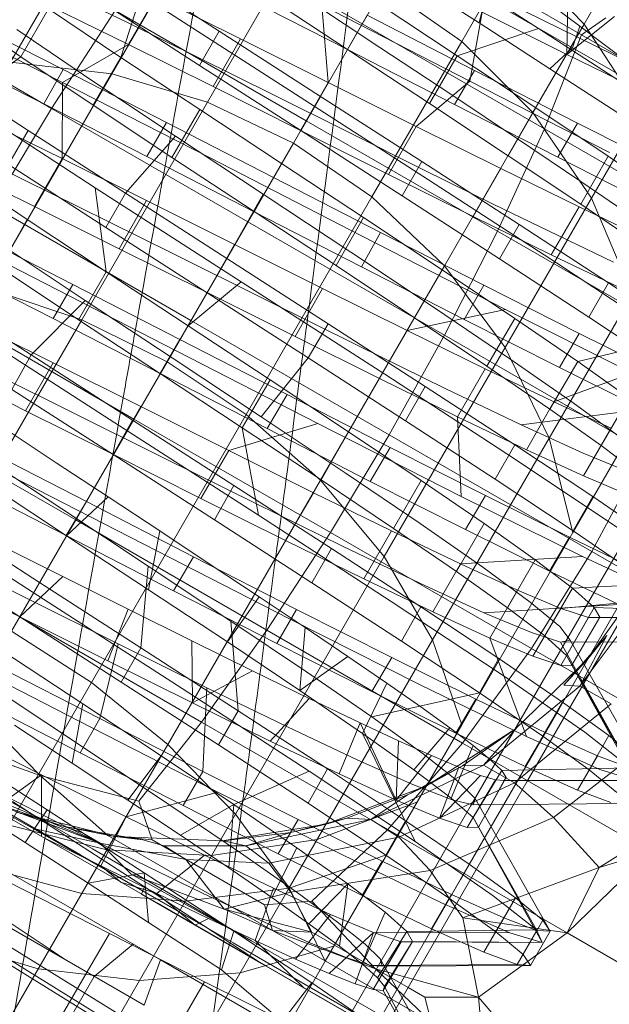
# Model space of a CAD drawing. Units: millimetres. Extents: x 420 to 578302, y -2250 to 596964.
# Drawn here: x 4137 to 4144, y -20 to -9 of the extents above; entities that cross this region are included whole.
import ezdxf

# ---------------------------------------------------------------- set-up
doc = ezdxf.new("R2010")
doc.units = ezdxf.units.MM
doc.layers.get('0').update_dxf_attribs({"color": 1, "lineweight": 0})
doc.layers.get('Defpoints').update_dxf_attribs({"lineweight": 0})
doc.layers.add('Контур', color=7, linetype='Continuous', lineweight=15)
doc.layers.add('Подписи', color=7, linetype='Continuous', lineweight=15)
doc.styles.add('GOST-2.304_Type-B_italic', font='GOST Common Italic.ttf')
doc.dimstyles.new('Мой размер', dxfattribs={"dimtxt": 150, "dimasz": 150, "dimexe": 0, "dimexo": 0.625, "dimgap": 50, "dimtad": 1, "dimtxsty": 'GOST-2.304_Type-B_italic', "dimblk": 'OBLIQUE', "dimcen": 2.5, "dimclrt": 256, "dimadec": 0, "dimazin": 0, "dimtfac": 1, "dimtmove": 0, "dimatfit": 3, "dimfxl": 1, "dimlwd": -1, "dimlwe": -1, "dimarcsym": 0})

# ---------------------------------------------------------------- blocks, each defined once
blk = doc.blocks.new('_Oblique')
at = {"color": 0, "linetype": 'ByBlock', "lineweight": -2}
blk.add_line((-0.5, -0.5), (0.5, 0.5), dxfattribs=at)
blk = doc.blocks.new('*D30')
at = {"layer": 'Defpoints', "color": 0, "ltscale": 600, "transparency": 16777216}
for p in [(4012.496, 432.589), (7128.312, -1370.66), (7128.312, -1370.66)]:
    blk.add_point(p, dxfattribs=at)
at = {"layer": 'Подписи', "color": 0, "ltscale": 600, "transparency": 16777216}
for p, q in [((4012.183, 432.048), (4012.496, 432.589)), ((4012.496, 432.589), (7128.312, -1370.66)), ((7127.999, -1371.201), (7128.312, -1370.66))]:
    blk.add_line(p, q, dxfattribs=at)
at = {"layer": 'Подписи', "color": 0, "ltscale": 600, "transparency": 16777216, "xscale": 150, "yscale": 150, "zscale": 150}
for p, rotation in [((4012.496, 432.589), 149.9402873437905), ((7128.312, -1370.66), 329.9402873437905)]:
    blk.add_blockref('_Oblique', p, dxfattribs=dict(at, rotation=rotation))
at = {"layer": 'Подписи', "ltscale": 600, "transparency": 16777216, "insert": (5633.017, -360.847), "char_height": 150, "attachment_point": 5, "rotation": 329.9403, "style": 'GOST-2.304_Type-B_italic'}
blk.add_mtext('3600', dxfattribs=at)

msp = doc.modelspace()

# ---------------------------------------------------------------- linework, layer by layer
at = {"layer": 'Контур'}
for p, q in [((4138.246, -8.266), (4137.336, -9.841)), ((4139.336, -8.348), (4138.403, -9.964)), ((4139.126, -8.33), (4141.044, -9.438)), ((4141.455, -8.554), (4142.901, -9.486)), ((4143.355, -9.554), (4141.572, -8.524)), ((4139.412, -10.263), (4140.359, -8.622)), ((4142.093, -9.623), (4142.639, -8.677)), ((4142.639, -8.677), (4143.381, -9.44)), ((4138.51, -8.852), (4139.535, -9.516)), ((4142.524, -8.854), (4143.338, -9.464)), ((4141.507, -8.935), (4142.274, -9.429)), ((4135.65, -9.107), (4137.768, -10.33)), ((4138.568, -9.424), (4137.868, -9.084)), ((4138.501, -9.792), (4138.71, -9.129)), ((4138.71, -9.129), (4140.182, -10.079)), ((4139.759, -9.128), (4140.887, -9.708)), ((4140.318, -10.696), (4141.269, -9.049)), ((4141.269, -9.049), (4142.093, -9.623)), ((4143.212, -9.117), (4143.198, -9.76)), ((4138.302, -9.213), (4139.328, -9.876)), ((4138.871, -9.152), (4138.579, -9.656)), ((4138.871, -9.152), (4139.761, -9.595)), ((4140.888, -9.708), (4140.025, -9.138)), ((4140.478, -9.188), (4141.23, -9.686)), ((4142.178, -10.043), (4140.617, -9.241)), ((4140.685, -10.057), (4140.617, -9.241)), ((4141.181, -9.203), (4140.888, -9.708)), ((4142.045, -9.774), (4141.181, -9.203)), ((4142.339, -9.159), (4142.274, -9.429)), ((4143.261, -9.692), (4142.339, -9.159)), ((4143.549, -9.149), (4143.381, -9.44)), ((4137.446, -9.786), (4136.781, -9.331)), ((4137.737, -9.281), (4137.446, -9.786)), ((4138.501, -9.792), (4137.737, -9.281)), ((4137.754, -9.252), (4138.579, -9.656)), ((4137.768, -10.33), (4138.438, -9.298)), ((4138.438, -9.298), (4140.453, -10.462)), ((4142.178, -10.043), (4142.306, -9.316)), ((4142.306, -9.316), (4143.198, -9.76)), ((4143.987, -9.911), (4142.752, -9.305)), ((4137.885, -10.055), (4136.489, -9.35)), ((4136.889, -9.412), (4137.893, -9.92)), ((4139.321, -9.797), (4138.568, -9.424)), ((4140.887, -9.708), (4141.096, -9.348)), ((4141.044, -9.438), (4142.963, -10.545)), ((4141.096, -9.348), (4142.226, -9.93)), ((4142.274, -9.429), (4143.022, -9.912)), ((4143.381, -9.44), (4142.843, -10.372)), ((4143.703, -9.36), (4143.198, -9.76)), ((4143.611, -9.375), (4143.355, -9.554)), ((4143.381, -9.44), (4143.983, -10.367)), ((4137.402, -9.498), (4138.195, -10.035)), ((4139.535, -9.516), (4139.328, -9.876)), ((4139.535, -9.516), (4140.603, -10.203)), ((4142.045, -9.774), (4142.901, -9.486)), ((4142.901, -9.486), (4144.252, -10.363)), ((4143.261, -9.692), (4143.338, -9.464)), ((4143.338, -9.464), (4144.12, -10.053)), ((4137.885, -10.055), (4138.579, -9.656)), ((4138.579, -9.656), (4139.471, -10.1)), ((4139.761, -9.595), (4139.471, -10.1)), ((4139.761, -9.595), (4140.685, -10.057)), ((4141.146, -11.263), (4142.093, -9.623)), ((4142.093, -9.623), (4142.843, -10.372)), ((4143.355, -9.554), (4142.963, -10.545)), ((4145.179, -10.607), (4143.355, -9.554)), ((4140.887, -9.708), (4142.015, -10.288)), ((4141.753, -10.279), (4140.888, -9.708)), ((4141.23, -9.686), (4141.976, -10.18)), ((4143.261, -9.692), (4143.022, -9.912)), ((4143.198, -9.76), (4144.02, -10.163)), ((4144.11, -10.182), (4143.261, -9.692)), ((4136.683, -9.773), (4137.688, -10.282)), ((4136.805, -10.241), (4137.446, -9.786)), ((4138.403, -9.964), (4137.336, -9.841)), ((4138.209, -10.297), (4137.446, -9.786)), ((4138.501, -9.792), (4138.209, -10.297)), ((4139.331, -10.343), (4138.501, -9.792)), ((4140.107, -10.188), (4139.321, -9.797)), ((4142.045, -9.774), (4141.753, -10.279)), ((4142.873, -10.323), (4142.045, -9.774)), ((4136.581, -9.947), (4137.524, -10.562)), ((4138.403, -9.964), (4137.096, -12.227)), ((4137.688, -10.282), (4137.893, -9.92)), ((4137.893, -9.92), (4138.979, -10.477)), ((4139.412, -10.263), (4138.403, -9.964)), ((4139.328, -9.876), (4140.396, -10.564)), ((4142.015, -10.288), (4142.226, -9.93)), ((4142.226, -9.93), (4143.311, -10.485)), ((4143.022, -9.912), (4143.736, -10.375)), ((4137.88, -10.859), (4137.885, -10.055)), ((4139.434, -10.849), (4137.885, -10.055)), ((4138.195, -10.035), (4139.075, -10.622)), ((4140.685, -10.057), (4140.394, -10.562)), ((4140.685, -10.057), (4141.612, -10.52)), ((4141.612, -10.52), (4142.178, -10.043)), ((4143.65, -10.796), (4142.178, -10.043)), ((4139.471, -10.1), (4140.394, -10.562)), ((4140.182, -10.079), (4141.681, -11.044)), ((4136.805, -10.241), (4138.23, -11.166)), ((4138.087, -12.558), (4139.412, -10.263)), ((4140.318, -10.696), (4139.412, -10.263)), ((4140.904, -10.585), (4140.107, -10.188)), ((4140.603, -10.203), (4140.396, -10.564)), ((4140.603, -10.203), (4141.67, -10.891)), ((4142.583, -10.829), (4141.753, -10.279)), ((4141.976, -10.18), (4142.69, -10.656)), ((4137.15, -11.36), (4137.768, -10.33)), ((4137.688, -10.282), (4138.774, -10.838)), ((4137.768, -10.33), (4139.839, -11.526)), ((4139.038, -10.848), (4138.209, -10.297)), ((4139.331, -10.343), (4139.038, -10.848)), ((4140.193, -10.912), (4139.331, -10.343)), ((4142.843, -10.372), (4141.909, -11.989)), ((4142.015, -10.288), (4143.104, -10.845)), ((4142.873, -10.323), (4142.583, -10.829)), ((4143.458, -11.276), (4142.843, -10.372)), ((4143.634, -10.833), (4142.873, -10.323)), ((4143.983, -10.367), (4143.458, -11.276)), ((4137.059, -10.456), (4137.88, -10.859)), ((4138.774, -10.838), (4138.979, -10.477)), ((4138.979, -10.477), (4140.109, -11.058)), ((4140.453, -10.462), (4142.468, -11.625)), ((4143.104, -10.845), (4143.311, -10.485)), ((4143.311, -10.485), (4144.316, -10.994)), ((4137.524, -10.562), (4137.315, -10.921)), ((4137.524, -10.562), (4138.548, -11.225)), ((4140.394, -10.562), (4141.319, -11.025)), ((4140.396, -10.564), (4141.464, -11.252)), ((4141.683, -10.973), (4140.904, -10.585)), ((4141.612, -10.52), (4141.319, -11.025)), ((4141.612, -10.52), (4142.504, -10.965)), ((4142.468, -11.625), (4142.963, -10.545)), ((4142.963, -10.545), (4144.925, -11.678)), ((4139.075, -10.622), (4138.548, -11.225)), ((4139.075, -10.622), (4140.001, -11.235)), ((4142.69, -10.656), (4143.348, -11.1)), ((4138.986, -13.002), (4140.318, -10.696)), ((4140.318, -10.696), (4141.146, -11.263)), ((4137.88, -10.859), (4137.59, -11.365)), ((4137.88, -10.859), (4138.771, -11.302)), ((4138.774, -10.838), (4139.903, -11.419)), ((4139.903, -11.418), (4139.038, -10.848)), ((4141.035, -11.672), (4139.434, -10.849)), ((4141.67, -10.891), (4141.464, -11.252)), ((4141.67, -10.891), (4142.696, -11.554)), ((4143.346, -11.34), (4142.583, -10.829)), ((4143.104, -10.845), (4144.108, -11.354)), ((4143.634, -10.833), (4143.346, -11.34)), ((4144.299, -11.289), (4143.634, -10.833)), ((4137.514, -11.501), (4136.751, -10.99)), ((4136.767, -10.961), (4137.59, -11.365)), ((4138.053, -11.367), (4137.145, -10.92)), ((4137.315, -10.921), (4138.341, -11.585)), ((4140.193, -10.912), (4139.903, -11.418)), ((4141.056, -11.481), (4140.193, -10.912)), ((4142.431, -11.343), (4141.683, -10.973)), ((4142.504, -10.965), (4142.211, -11.469)), ((4142.504, -10.965), (4143.329, -11.369)), ((4139.903, -11.419), (4140.109, -11.058)), ((4140.109, -11.058), (4141.237, -11.637)), ((4141.319, -11.025), (4142.211, -11.469)), ((4141.681, -11.044), (4143.09, -11.958)), ((4143.348, -11.1), (4143.932, -11.5)), ((4138.23, -11.166), (4139.769, -12.158)), ((4138.344, -12.052), (4138.23, -11.166)), ((4138.548, -11.225), (4138.341, -11.585)), ((4138.771, -11.302), (4138.482, -11.809)), ((4138.548, -11.225), (4139.616, -11.912)), ((4138.771, -11.302), (4139.698, -11.766)), ((4140.001, -11.235), (4139.616, -11.912)), ((4139.821, -13.559), (4141.146, -11.263)), ((4140.001, -11.235), (4140.925, -11.847)), ((4141.146, -11.263), (4141.909, -11.989)), ((4141.464, -11.252), (4142.49, -11.915)), ((4143.458, -11.276), (4142.549, -12.851)), ((4143.888, -12.291), (4143.458, -11.276)), ((4139.238, -12.566), (4137.15, -11.36)), ((4137.59, -11.365), (4138.482, -11.809)), ((4139.035, -11.854), (4138.053, -11.367)), ((4140.767, -11.988), (4139.903, -11.418)), ((4139.903, -11.419), (4141.034, -12)), ((4143.691, -11.95), (4142.431, -11.343)), ((4143.329, -11.369), (4143.036, -11.873)), ((4143.329, -11.369), (4144.053, -11.717)), ((4144.008, -11.794), (4143.346, -11.34)), ((4137.514, -11.501), (4137.223, -12.007)), ((4138.344, -12.052), (4137.514, -11.501)), ((4139.839, -11.526), (4141.91, -12.721)), ((4141.056, -11.481), (4140.767, -11.988)), ((4141.887, -12.033), (4141.056, -11.481)), ((4142.211, -11.469), (4143.036, -11.873)), ((4138.341, -11.585), (4139.409, -12.273)), ((4141.91, -12.721), (4142.468, -11.625)), ((4142.468, -11.625), (4144.529, -12.815)), ((4142.696, -11.554), (4142.49, -11.915)), ((4142.696, -11.554), (4143.637, -12.169)), ((4136.906, -11.63), (4137.994, -12.187)), ((4141.034, -12), (4141.237, -11.637)), ((4142.555, -12.45), (4141.035, -11.672)), ((4141.237, -11.637), (4142.324, -12.195)), ((4137.237, -11.764), (4138.123, -12.354)), ((4138.482, -11.809), (4139.409, -12.272)), ((4139.698, -11.766), (4139.409, -12.272)), ((4139.698, -11.766), (4140.624, -12.229)), ((4140.034, -12.353), (4139.035, -11.854)), ((4139.616, -11.912), (4139.409, -12.273)), ((4139.616, -11.912), (4140.684, -12.6)), ((4140.925, -11.847), (4141.805, -12.433)), ((4143.432, -12.531), (4142.49, -11.915)), ((4143.036, -11.873), (4143.762, -12.222)), ((4136.699, -11.99), (4137.787, -12.547)), ((4138.053, -12.558), (4137.223, -12.007)), ((4138.953, -12.818), (4137.333, -11.986)), ((4141.909, -11.989), (4140.603, -14.251)), ((4141.594, -12.537), (4140.767, -11.988)), ((4141.034, -12), (4142.119, -12.556)), ((4141.887, -12.033), (4141.594, -12.537)), ((4142.65, -12.544), (4141.887, -12.033)), ((4142.549, -12.851), (4141.909, -11.989)), ((4143.09, -11.958), (4144.308, -12.762)), ((4138.344, -12.052), (4138.053, -12.558)), ((4139.209, -12.623), (4138.344, -12.052)), ((4138.087, -12.558), (4137.096, -12.227)), ((4137.787, -12.547), (4137.994, -12.187)), ((4137.994, -12.187), (4139.122, -12.766)), ((4139.209, -12.623), (4139.769, -12.158)), ((4139.769, -12.158), (4141.281, -13.133)), ((4140.624, -12.229), (4140.335, -12.736)), ((4140.624, -12.229), (4141.516, -12.673)), ((4142.119, -12.556), (4142.324, -12.195)), ((4143.329, -12.703), (4142.324, -12.195)), ((4143.432, -12.531), (4143.637, -12.169)), ((4144.46, -12.715), (4143.637, -12.169)), ((4136.531, -12.268), (4137.556, -12.93)), ((4138.123, -12.354), (4137.556, -12.93)), ((4138.123, -12.354), (4139.05, -12.968)), ((4139.409, -12.272), (4140.335, -12.736)), ((4139.409, -12.273), (4140.475, -12.96)), ((4141.011, -12.838), (4140.034, -12.353)), ((4143.888, -12.291), (4143.012, -13.809)), ((4138.638, -13.606), (4136.567, -12.41)), ((4141.516, -12.673), (4142.555, -12.45)), ((4141.805, -12.433), (4142.598, -12.97)), ((4143.889, -13.12), (4142.555, -12.45)), ((4136.455, -15.384), (4138.087, -12.558)), ((4137.787, -12.547), (4138.914, -13.127)), ((4138.918, -13.128), (4138.053, -12.558)), ((4138.986, -13.002), (4138.087, -12.558)), ((4142.357, -13.048), (4141.594, -12.537)), ((4142.119, -12.556), (4143.121, -13.063)), ((4142.65, -12.544), (4142.357, -13.048)), ((4143.314, -12.999), (4142.65, -12.544)), ((4144.252, -13.075), (4143.432, -12.531)), ((4136.894, -12.568), (4137.785, -13.012)), ((4139.209, -12.623), (4138.918, -13.128)), ((4140.072, -13.192), (4139.209, -12.623)), ((4141.326, -13.771), (4139.238, -12.566)), ((4140.684, -12.6), (4140.475, -12.96)), ((4140.684, -12.6), (4141.708, -13.263)), ((4136.93, -12.673), (4138.436, -13.645)), ((4138.914, -13.127), (4139.122, -12.766)), ((4139.122, -12.766), (4140.251, -13.348)), ((4140.335, -12.736), (4141.224, -13.178)), ((4141.516, -12.673), (4141.224, -13.178)), ((4141.326, -13.771), (4141.91, -12.721)), ((4141.516, -12.673), (4142.338, -13.076)), ((4141.91, -12.721), (4144.028, -13.944)), ((4143.329, -12.703), (4143.121, -13.063)), ((4143.314, -12.999), (4144.308, -12.762)), ((4144.212, -13.142), (4143.329, -12.703)), ((4140.575, -13.652), (4138.953, -12.818)), ((4141.919, -13.284), (4141.011, -12.838)), ((4142.549, -12.851), (4141.276, -15.056)), ((4143.012, -13.809), (4142.549, -12.851)), ((4137.556, -12.93), (4137.351, -13.293)), ((4137.556, -12.93), (4138.624, -13.618)), ((4139.05, -12.968), (4139.98, -13.584)), ((4140.475, -12.96), (4139.98, -13.584)), ((4140.475, -12.96), (4141.501, -13.623)), ((4142.598, -12.97), (4143.266, -13.434)), ((4136.604, -13.074), (4137.496, -13.518)), ((4137.962, -13.521), (4136.998, -13.042)), ((4137.347, -15.841), (4138.986, -13.002)), ((4137.785, -13.012), (4137.496, -13.518)), ((4137.785, -13.012), (4138.711, -13.475)), ((4138.986, -13.002), (4139.821, -13.559)), ((4142.338, -13.076), (4142.047, -13.582)), ((4142.338, -13.076), (4143.064, -13.425)), ((4143.021, -13.503), (4142.357, -13.048)), ((4143.314, -12.999), (4143.021, -13.503)), ((4144.006, -13.502), (4143.121, -13.063)), ((4143.852, -13.381), (4143.314, -12.999)), ((4138.914, -13.127), (4140.043, -13.707)), ((4139.779, -13.697), (4138.918, -13.128)), ((4141.224, -13.178), (4142.047, -13.582)), ((4141.281, -13.133), (4142.649, -14.024)), ((4143.064, -13.425), (4143.889, -13.12)), ((4140.072, -13.192), (4139.779, -13.697)), ((4140.9, -13.742), (4140.072, -13.192)), ((4141.708, -13.263), (4141.501, -13.623)), ((4141.708, -13.263), (4142.651, -13.878)), ((4142.719, -13.667), (4141.919, -13.284)), ((4137.351, -13.293), (4138.42, -13.981)), ((4140.043, -13.707), (4140.251, -13.348)), ((4140.251, -13.348), (4141.339, -13.904)), ((4144.098, -13.356), (4143.262, -14.803)), ((4143.852, -13.381), (4143.561, -13.886)), ((4138.711, -13.475), (4138.422, -13.981)), ((4138.711, -13.475), (4139.638, -13.939)), ((4143.064, -13.425), (4142.773, -13.93)), ((4143.064, -13.425), (4143.666, -13.701)), ((4143.266, -13.434), (4143.774, -13.806)), ((4136.009, -13.506), (4138.024, -14.67)), ((4137.496, -13.518), (4138.422, -13.981)), ((4138.949, -14.013), (4137.962, -13.521)), ((4138.189, -16.385), (4139.821, -13.559)), ((4139.821, -13.559), (4140.603, -14.251)), ((4139.98, -13.584), (4140.863, -14.172)), ((4142.047, -13.582), (4142.773, -13.93)), ((4142.087, -14.421), (4142.047, -13.582)), ((4144.006, -13.502), (4142.719, -13.667)), ((4143.561, -13.886), (4143.021, -13.503)), ((4138.624, -13.618), (4138.42, -13.981)), ((4138.436, -13.645), (4139.951, -14.62)), ((4138.624, -13.618), (4139.692, -14.306)), ((4140.709, -14.801), (4138.638, -13.606)), ((4139.638, -13.939), (4140.575, -13.652)), ((4140.609, -14.247), (4139.779, -13.697)), ((4139.951, -14.62), (4139.779, -13.697)), ((4142.087, -14.421), (4140.575, -13.652)), ((4141.501, -13.623), (4142.444, -14.239)), ((4143.373, -13.966), (4142.719, -13.667)), ((4143.666, -13.701), (4143.375, -14.206)), ((4137.279, -13.709), (4137.819, -14.066)), ((4140.043, -13.707), (4141.128, -14.263)), ((4140.9, -13.742), (4140.609, -14.247)), ((4141.326, -13.771), (4140.709, -14.801)), ((4141.663, -14.253), (4140.9, -13.742)), ((4143.462, -15.004), (4141.326, -13.771)), ((4143.012, -13.809), (4141.785, -15.933)), ((4143.262, -14.803), (4143.012, -13.809)), ((4137.007, -13.895), (4138.136, -14.476)), ((4141.128, -14.263), (4141.339, -13.904)), ((4142.342, -14.412), (4141.339, -13.904)), ((4142.651, -13.878), (4142.444, -14.239)), ((4142.651, -13.878), (4143.472, -14.424)), ((4143.954, -14.184), (4143.561, -13.886)), ((4136.974, -13.956), (4137.877, -14.553)), ((4138.42, -13.981), (4139.488, -14.669)), ((4138.422, -13.981), (4139.344, -14.443)), ((4139.923, -14.497), (4138.949, -14.013)), ((4139.638, -13.939), (4139.344, -14.443)), ((4139.638, -13.939), (4140.529, -14.382)), ((4142.773, -13.93), (4143.375, -14.206)), ((4143.851, -14.164), (4143.373, -13.966)), ((4143.462, -15.004), (4144.028, -13.944)), ((4138.734, -14.923), (4137.15, -14.108)), ((4137.819, -14.066), (4138.365, -14.426)), ((4142.649, -14.024), (4143.768, -14.773)), ((4140.863, -14.172), (4141.654, -14.708)), ((4143.375, -14.206), (4143.83, -14.398)), ((4136.798, -14.255), (4137.925, -14.835)), ((4137.064, -14.265), (4137.928, -14.836)), ((4140.603, -14.251), (4138.995, -17.036)), ((4139.692, -14.306), (4139.488, -14.669)), ((4139.692, -14.306), (4140.719, -14.97)), ((4141.276, -15.056), (4140.603, -14.251)), ((4141.372, -14.759), (4140.609, -14.247)), ((4141.128, -14.263), (4142.133, -14.772)), ((4141.663, -14.253), (4141.372, -14.759)), ((4142.327, -14.708), (4141.663, -14.253)), ((4142.444, -14.239), (4143.266, -14.785)), ((4137.928, -14.836), (4138.365, -14.426)), ((4138.365, -14.426), (4138.909, -14.785)), ((4140.529, -14.382), (4140.236, -14.886)), ((4140.529, -14.382), (4141.351, -14.785)), ((4143.364, -15.056), (4142.087, -14.421)), ((4142.342, -14.412), (4142.133, -14.772)), ((4143.226, -14.852), (4142.342, -14.412)), ((4143.266, -14.785), (4143.472, -14.424)), ((4144.082, -14.404), (4143.292, -15.773)), ((4143.472, -14.424), (4144.142, -14.882)), ((4137.925, -14.835), (4138.136, -14.476)), ((4138.136, -14.476), (4139.266, -15.057)), ((4139.344, -14.443), (4140.236, -14.886)), ((4140.836, -14.946), (4139.923, -14.497)), ((4136.222, -14.562), (4137.686, -15.506)), ((4137.877, -14.553), (4138.786, -15.156)), ((4139.951, -14.62), (4141.348, -15.528)), ((4136.574, -14.643), (4137.642, -15.33)), ((4138.024, -14.67), (4140.039, -15.833)), ((4139.488, -14.669), (4140.513, -15.332)), ((4141.654, -14.708), (4142.314, -15.168)), ((4142.327, -14.708), (4142.036, -15.213)), ((4142.867, -15.091), (4142.327, -14.708)), ((4137.925, -14.835), (4139.055, -15.416)), ((4137.928, -14.836), (4138.792, -15.406)), ((4138.792, -15.406), (4138.909, -14.785)), ((4138.909, -14.785), (4139.442, -15.138)), ((4140.709, -14.801), (4140.039, -15.833)), ((4142.827, -16.024), (4140.709, -14.801)), ((4141.351, -14.785), (4141.061, -15.291)), ((4141.351, -14.785), (4142.078, -15.134)), ((4142.036, -15.213), (4141.372, -14.759)), ((4143.262, -14.803), (4142.093, -16.829)), ((4143.017, -15.211), (4142.133, -14.772)), ((4143.266, -14.785), (4143.933, -15.241)), ((4137.198, -14.92), (4137.889, -15.267)), ((4140.277, -15.713), (4138.734, -14.923)), ((4140.236, -14.886), (4141.061, -15.291)), ((4141.65, -15.337), (4140.836, -14.946)), ((4143.017, -15.211), (4143.226, -14.852)), ((4143.957, -15.202), (4143.226, -14.852)), ((4136.368, -15.004), (4137.436, -15.692)), ((4137.499, -15.491), (4136.527, -15.007)), ((4140.719, -14.97), (4140.513, -15.332)), ((4140.719, -14.97), (4141.661, -15.586)), ((4143.462, -15.004), (4142.827, -16.024)), ((4145.518, -16.191), (4143.462, -15.004)), ((4138.786, -15.156), (4138.709, -16.018)), ((4138.786, -15.156), (4139.659, -15.737)), ((4139.055, -15.416), (4139.266, -15.057)), ((4139.266, -15.057), (4140.351, -15.613)), ((4139.442, -15.138), (4139.956, -15.479)), ((4141.276, -15.056), (4139.708, -17.771)), ((4141.785, -15.933), (4141.276, -15.056)), ((4142.078, -15.134), (4141.787, -15.64)), ((4142.078, -15.134), (4143.364, -15.056)), ((4142.078, -15.134), (4142.68, -15.41)), ((4142.867, -15.091), (4142.575, -15.596)), ((4143.259, -15.389), (4142.867, -15.091)), ((4144.302, -15.494), (4143.364, -15.056)), ((4136.508, -15.226), (4137.435, -15.69)), ((4142.575, -15.596), (4142.036, -15.213)), ((4142.314, -15.168), (4142.814, -15.536)), ((4143.017, -15.211), (4143.747, -15.561)), ((4137.889, -15.267), (4137.435, -15.69)), ((4137.642, -15.33), (4137.436, -15.692)), ((4137.642, -15.33), (4138.709, -16.018)), ((4137.889, -15.267), (4138.577, -15.611)), ((4140.513, -15.332), (4141.456, -15.947)), ((4141.061, -15.291), (4141.787, -15.64)), ((4142.324, -15.648), (4141.65, -15.337)), ((4143.259, -15.389), (4144.547, -15.325)), ((4144.002, -15.316), (4143.422, -16.136)), ((4138.792, -15.406), (4139.623, -15.956)), ((4139.055, -15.416), (4140.143, -15.973)), ((4142.68, -15.41), (4142.389, -15.915)), ((4142.68, -15.41), (4143.135, -15.602)), ((4143.259, -15.389), (4142.967, -15.893)), ((4143.861, -15.376), (4143.118, -16.662)), ((4143.489, -15.592), (4143.259, -15.389)), ((4144.118, -15.376), (4143.455, -16.261)), ((4138.473, -15.976), (4137.499, -15.491)), ((4137.686, -15.506), (4139.145, -16.446)), ((4139.623, -15.956), (4139.956, -15.479)), ((4139.956, -15.479), (4140.442, -15.805)), ((4141.348, -15.528), (4142.529, -16.311)), ((4143.747, -15.561), (4142.324, -15.648)), ((4142.814, -15.536), (4143.127, -15.795)), ((4143.135, -15.602), (4144.302, -15.494)), ((4143.876, -15.532), (4143.475, -16.228)), ((4138.577, -15.611), (4138.361, -16.154)), ((4138.577, -15.611), (4139.249, -15.945)), ((4140.143, -15.973), (4140.351, -15.613)), ((4141.356, -16.122), (4140.351, -15.613)), ((4141.661, -15.586), (4141.456, -15.947)), ((4141.661, -15.586), (4142.484, -16.132)), ((4141.787, -15.64), (4142.389, -15.915)), ((4142.827, -15.858), (4142.324, -15.648)), ((4142.967, -15.893), (4142.575, -15.596)), ((4143.135, -15.602), (4142.842, -16.107)), ((4143.135, -15.602), (4143.427, -15.699)), ((4143.489, -15.592), (4143.197, -16.098)), ((4143.546, -15.696), (4143.489, -15.592)), ((4143.489, -15.592), (4144.915, -15.641)), ((4137.433, -15.693), (4139.351, -16.801)), ((4137.435, -15.69), (4138.361, -16.154)), ((4137.436, -15.692), (4138.504, -16.379)), ((4139.659, -15.737), (4140.456, -16.273)), ((4139.659, -15.737), (4139.735, -16.681)), ((4141.653, -16.408), (4140.277, -15.713)), ((4143.292, -15.773), (4142.186, -17.688)), ((4143.427, -15.699), (4143.135, -16.204)), ((4143.546, -15.696), (4143.254, -16.202)), ((4143.427, -15.699), (4143.546, -15.696)), ((4143.427, -15.699), (4144.833, -15.697)), ((4137.347, -15.841), (4138.189, -16.385)), ((4139.351, -16.801), (4140.039, -15.833)), ((4140.039, -15.833), (4142.1, -17.023)), ((4140.385, -16.468), (4140.442, -15.805)), ((4140.442, -15.805), (4140.893, -16.11)), ((4143.134, -15.957), (4142.827, -15.858)), ((4143.127, -15.795), (4143.235, -15.937)), ((4138.473, -15.976), (4138.277, -16.765)), ((4139.407, -16.439), (4138.473, -15.976)), ((4139.249, -15.945), (4139.888, -16.262)), ((4139.249, -15.945), (4139.253, -16.597)), ((4139.623, -15.956), (4140.385, -16.468)), ((4140.143, -15.973), (4141.146, -16.48)), ((4141.785, -15.933), (4140.275, -18.549)), ((4141.456, -15.947), (4142.278, -16.494)), ((4142.093, -16.829), (4141.785, -15.933)), ((4142.389, -15.915), (4142.842, -16.107)), ((4142.773, -16.954), (4142.389, -15.915)), ((4143.197, -16.098), (4142.967, -15.893)), ((4143.235, -15.937), (4143.134, -15.957)), ((4144.79, -15.95), (4143.134, -15.957)), ((4143.134, -15.957), (4143.872, -17.289)), ((4143.62, -15.89), (4143.169, -16.413)), ((4143.235, -15.937), (4144.011, -17.299)), ((4143.62, -15.89), (4143.336, -16.422)), ((4143.62, -15.89), (4143.422, -16.136)), ((4138.052, -16.789), (4136.513, -15.997)), ((4137.235, -16.041), (4138.098, -16.61)), ((4138.709, -16.018), (4138.504, -16.379)), ((4138.709, -16.018), (4139.735, -16.681)), ((4142.827, -16.024), (4142.1, -17.023)), ((4144.865, -17.201), (4142.827, -16.024)), ((4137.149, -16.185), (4138.277, -16.765)), ((4138.361, -16.154), (4139.253, -16.597)), ((4140.385, -16.468), (4140.893, -16.11)), ((4140.893, -16.11), (4141.302, -16.39)), ((4141.356, -16.122), (4141.146, -16.48)), ((4142.24, -16.56), (4141.356, -16.122)), ((4142.278, -16.494), (4142.484, -16.132)), ((4142.484, -16.132), (4143.154, -16.59)), ((4143.422, -16.136), (4142.655, -16.876)), ((4142.842, -16.107), (4143.135, -16.204)), ((4143.169, -16.413), (4143.422, -16.136)), ((4143.254, -16.202), (4143.197, -16.098)), ((4143.867, -17.284), (4143.197, -16.098)), ((4139.888, -16.262), (4139.253, -16.597)), ((4139.888, -16.262), (4140.484, -16.553)), ((4140.456, -16.273), (4141.143, -16.747)), ((4143.475, -16.228), (4142.779, -17.433)), ((4143.135, -16.204), (4143.254, -16.202)), ((4143.922, -17.417), (4143.254, -16.202)), ((4143.455, -16.261), (4143.336, -16.422)), ((4136.361, -19.551), (4138.189, -16.385)), ((4138.189, -16.385), (4138.995, -17.036)), ((4138.504, -16.379), (4139.529, -17.043)), ((4141.047, -16.921), (4141.302, -16.39)), ((4141.302, -16.39), (4141.661, -16.642)), ((4142.529, -16.311), (4143.39, -16.908)), ((4137.259, -16.507), (4138.158, -17.103)), ((4139.145, -16.446), (4140.485, -17.318)), ((4139.407, -16.439), (4139.364, -17.322)), ((4140.255, -16.851), (4139.407, -16.439)), ((4140.385, -16.468), (4141.047, -16.921)), ((4142.278, -16.494), (4141.143, -16.747)), ((4142.029, -16.919), (4141.146, -16.48)), ((4142.773, -16.954), (4141.653, -16.408)), ((4142.278, -16.494), (4142.948, -16.951)), ((4143.336, -16.422), (4142.322, -17.257)), ((4143.169, -16.413), (4143.336, -16.422)), ((4143.336, -16.422), (4143.356, -16.433)), ((4143.356, -16.433), (4143.668, -16.608)), ((4137.651, -17.365), (4136.905, -16.607)), ((4136.939, -16.544), (4138.07, -17.126)), ((4137.987, -17.235), (4138.098, -16.61)), ((4138.098, -16.61), (4138.926, -17.159)), ((4139.253, -16.597), (4140.074, -17.001)), ((4140.484, -16.553), (4140.074, -17.001)), ((4140.484, -16.553), (4141.022, -16.811)), ((4142.029, -16.919), (4142.24, -16.56)), ((4142.97, -16.911), (4142.24, -16.56)), ((4142.887, -17.245), (4143.668, -16.608)), ((4143.154, -16.59), (4142.948, -16.951)), ((4143.154, -16.59), (4143.644, -16.944)), ((4139.735, -16.681), (4139.529, -17.043)), ((4139.735, -16.681), (4140.677, -17.296)), ((4141.661, -16.642), (4141.966, -16.863)), ((4143.118, -16.662), (4142.079, -18.462)), ((4139.52, -17.54), (4138.052, -16.789)), ((4138.07, -17.126), (4138.277, -16.765)), ((4138.277, -16.765), (4139.364, -17.322)), ((4138.688, -17.637), (4139.351, -16.801)), ((4139.351, -16.801), (4141.314, -17.934)), ((4141.022, -16.811), (4140.8, -17.348)), ((4141.022, -16.811), (4141.425, -16.998)), ((4141.022, -16.811), (4141.402, -17.625)), ((4141.143, -16.747), (4141.686, -17.137)), ((4136.738, -16.894), (4137.665, -17.357)), ((4137.379, -16.834), (4137.987, -17.235)), ((4140.99, -17.199), (4140.255, -16.851)), ((4142.093, -16.829), (4140.653, -19.323)), ((4141.047, -16.921), (4141.587, -17.304)), ((4141.603, -18.06), (4141.047, -16.921)), ((4141.587, -17.304), (4141.966, -16.863)), ((4142.665, -16.868), (4141.72, -17.474)), ((4141.966, -16.863), (4142.213, -17.05)), ((4142.029, -16.919), (4142.761, -17.271)), ((4142.665, -16.868), (4142.1, -17.263)), ((4142.665, -16.868), (4142.322, -17.257)), ((4142.665, -16.868), (4142.655, -16.876)), ((4142.97, -16.911), (4142.761, -17.271)), ((4143.522, -17.158), (4142.97, -16.911)), ((4143.39, -16.908), (4143.867, -17.284)), ((4137.651, -17.365), (4136.668, -17.018)), ((4140.074, -17.001), (4140.8, -17.348)), ((4141.314, -17.934), (4142.1, -17.023)), ((4141.425, -16.998), (4141.402, -17.625)), ((4141.425, -16.998), (4141.774, -17.155)), ((4142.1, -17.023), (4144.083, -18.168)), ((4143.549, -17.302), (4142.773, -16.954)), ((4142.948, -16.951), (4143.436, -17.304)), ((4143.059, -17.807), (4144.152, -16.958)), ((4143.436, -17.304), (4143.644, -16.944)), ((4143.644, -16.944), (4143.934, -17.182)), ((4136.655, -17.04), (4137.722, -17.727)), ((4138.995, -17.036), (4137.194, -20.156)), ((4138.07, -17.126), (4139.157, -17.682)), ((4138.158, -17.103), (4139.005, -17.669)), ((4139.708, -17.771), (4138.995, -17.036)), ((4139.529, -17.043), (4140.472, -17.658)), ((4141.98, -17.603), (4142.213, -17.05)), ((4142.213, -17.05), (4142.396, -17.201)), ((4136.566, -17.195), (4138.2, -18.138)), ((4137.987, -17.235), (4138.573, -17.624)), ((4138.573, -17.624), (4138.926, -17.159)), ((4138.926, -17.159), (4139.689, -17.672)), ((4141.577, -17.461), (4140.99, -17.199)), ((4141.774, -17.155), (4141.402, -17.625)), ((4141.686, -17.137), (4142.055, -17.429)), ((4141.774, -17.155), (4142.063, -17.277)), ((4142.396, -17.201), (4142.513, -17.313)), ((4143.522, -17.158), (4143.313, -17.518)), ((4143.872, -17.289), (4143.522, -17.158)), ((4137.703, -18.03), (4136.488, -17.329)), ((4137.577, -17.923), (4136.488, -17.329)), ((4138.281, -18.078), (4136.488, -17.329)), ((4136.507, -17.297), (4138.076, -18.203)), ((4139.157, -17.682), (4139.364, -17.322)), ((4139.364, -17.322), (4140.369, -17.83)), ((4139.689, -17.672), (4140.485, -17.318)), ((4140.472, -17.658), (4140.677, -17.296)), ((4140.485, -17.318), (4141.603, -18.06)), ((4140.677, -17.296), (4141.499, -17.842)), ((4142.322, -17.257), (4141.134, -17.83)), ((4142.1, -17.263), (4141.519, -17.57)), ((4141.587, -17.304), (4141.98, -17.603)), ((4142.1, -17.263), (4141.72, -17.474)), ((4142.063, -17.277), (4141.857, -17.816)), ((4142.289, -17.363), (4142.063, -17.277)), ((4142.1, -17.263), (4142.322, -17.257)), ((4142.211, -17.806), (4142.513, -17.313)), ((4142.322, -17.257), (4142.647, -17.442)), ((4142.513, -17.313), (4143.867, -17.284)), ((4142.513, -17.313), (4142.561, -17.386)), ((4142.647, -17.442), (4142.887, -17.245)), ((4143.313, -17.518), (4142.761, -17.271)), ((4143.436, -17.304), (4143.726, -17.543)), ((4143.922, -17.417), (4143.549, -17.302)), ((4137.665, -17.357), (4137.162, -17.718)), ((4137.651, -17.365), (4138.688, -17.637)), ((4137.651, -17.365), (4138.364, -17.998)), ((4137.665, -17.357), (4137.663, -18.007)), ((4137.665, -17.357), (4138.556, -17.8)), ((4140.8, -17.348), (4141.402, -17.625)), ((4141.43, -18.016), (4142.647, -17.442)), ((4142.779, -17.433), (4141.805, -19.12)), ((4142.289, -17.363), (4141.857, -17.816)), ((4142.055, -17.429), (4142.233, -17.608)), ((4142.149, -17.913), (4142.448, -17.41)), ((4142.268, -17.911), (4142.561, -17.386)), ((4142.268, -17.911), (4142.539, -17.418)), ((4142.289, -17.363), (4142.448, -17.41)), ((4142.539, -17.418), (4142.448, -17.41)), ((4142.561, -17.386), (4142.539, -17.418)), ((4142.539, -17.418), (4143.922, -17.417)), ((4142.731, -17.517), (4142.647, -17.442)), ((4137.891, -17.887), (4137.082, -17.484)), ((4138.556, -17.8), (4139.52, -17.54)), ((4140.829, -18.198), (4139.52, -17.54)), ((4141.72, -17.474), (4140.662, -17.878)), ((4141.519, -17.57), (4141.72, -17.474)), ((4141.99, -17.622), (4141.577, -17.461)), ((4143.059, -17.807), (4142.731, -17.517)), ((4143.664, -17.65), (4143.313, -17.518)), ((4136.807, -17.631), (4137.49, -18.071)), ((4137.357, -17.638), (4138.749, -18.537)), ((4138.573, -17.624), (4139.127, -17.994)), ((4138.828, -18.044), (4138.688, -17.637)), ((4141.62, -17.647), (4140.569, -18.039)), ((4141.519, -17.57), (4140.881, -17.815)), ((4141.519, -17.57), (4141.134, -17.83)), ((4141.402, -17.625), (4141.857, -17.816)), ((4141.98, -17.603), (4142.211, -17.806)), ((4142.211, -17.673), (4141.99, -17.622)), ((4142.233, -17.608), (4142.211, -17.673)), ((4142.233, -17.608), (4143.025, -19.008)), ((4137.159, -17.657), (4137.901, -17.901)), ((4137.159, -17.657), (4138.281, -18.078)), ((4138.435, -18.007), (4137.401, -17.75)), ((4137.401, -17.75), (4137.901, -17.901)), ((4137.722, -17.727), (4137.49, -18.071)), ((4137.722, -17.727), (4138.747, -18.39)), ((4139.005, -17.669), (4139.761, -18.181)), ((4139.127, -17.994), (4139.689, -17.672)), ((4139.157, -17.682), (4140.158, -18.189)), ((4139.637, -18.339), (4139.689, -17.672)), ((4139.689, -17.672), (4140.354, -18.126)), ((4140.472, -17.658), (4141.293, -18.204)), ((4142.186, -17.688), (4140.825, -20.045)), ((4143.804, -17.659), (4142.211, -17.673)), ((4136.238, -17.762), (4138.917, -19.308)), ((4139.708, -17.771), (4137.953, -20.812)), ((4138.556, -17.8), (4138.288, -18.317)), ((4138.556, -17.8), (4139.38, -18.205)), ((4140.275, -18.549), (4139.708, -17.771)), ((4139.818, -18.106), (4141.134, -17.83)), ((4140.158, -18.189), (4140.369, -17.83)), ((4140.29, -17.964), (4140.881, -17.815)), ((4141.252, -18.269), (4140.369, -17.83)), ((4140.881, -17.815), (4140.662, -17.878)), ((4140.881, -17.815), (4141.134, -17.83)), ((4141.134, -17.83), (4141.43, -18.016)), ((4141.499, -17.842), (4141.293, -18.204)), ((4141.499, -17.842), (4142.169, -18.3)), ((4142.149, -17.913), (4141.857, -17.816)), ((4142.211, -17.806), (4142.268, -17.911)), ((4142.88, -18.993), (4142.211, -17.806)), ((4142.399, -18.091), (4143.059, -17.807)), ((4143.539, -18.334), (4143.059, -17.807)), ((4138.352, -18.15), (4137.321, -17.888)), ((4137.577, -17.923), (4138.626, -18.525)), ((4137.577, -17.923), (4138.281, -18.078)), ((4138.658, -18.264), (4137.891, -17.887)), ((4138.435, -18.007), (4137.901, -17.901)), ((4137.901, -17.901), (4138.731, -18.042)), ((4137.901, -17.901), (4138.097, -17.969)), ((4140.662, -17.878), (4139.543, -18.057)), ((4140.29, -17.964), (4140.662, -17.878)), ((4140.513, -18.69), (4141.314, -17.934)), ((4141.314, -17.934), (4143.202, -19.024)), ((4142.268, -17.911), (4142.149, -17.913)), ((4142.94, -19.126), (4142.268, -17.911)), ((4143.539, -18.334), (4144.182, -17.933)), ((4137.663, -18.007), (4138.288, -18.317)), ((4138.892, -18.716), (4137.703, -18.03)), ((4138.281, -18.078), (4138.097, -17.969)), ((4138.364, -17.998), (4140.099, -18.999)), ((4138.828, -18.044), (4138.364, -17.998)), ((4138.435, -18.007), (4139.58, -18.055)), ((4138.435, -18.007), (4138.731, -18.042)), ((4138.731, -18.042), (4138.956, -18.105)), ((4138.828, -18.044), (4140.014, -18.729)), ((4139.127, -17.994), (4139.637, -18.339)), ((4140.569, -18.039), (4139.456, -18.207)), ((4139.543, -18.057), (4139.58, -18.055)), ((4140.29, -17.964), (4139.58, -18.055)), ((4139.818, -18.106), (4139.58, -18.055)), ((4140.29, -17.964), (4139.818, -18.106)), ((4140.058, -18.288), (4141.43, -18.016)), ((4141.43, -18.016), (4141.758, -18.366)), ((4141.603, -18.06), (4142.423, -18.633)), ((4137.49, -18.071), (4138.154, -18.5)), ((4138.2, -18.138), (4139.871, -19.104)), ((4138.281, -18.078), (4139.184, -18.251)), ((4138.609, -18.406), (4138.281, -18.078)), ((4139.456, -18.207), (4138.352, -18.15)), ((4138.956, -18.105), (4139.184, -18.251)), ((4139.818, -18.106), (4138.956, -18.105)), ((4139.818, -18.106), (4140.058, -18.288)), ((4140.091, -18.651), (4140.354, -18.126)), ((4140.354, -18.126), (4140.892, -18.508)), ((4141.758, -18.366), (4142.399, -18.091)), ((4143.202, -19.024), (4144.083, -18.168)), ((4143.539, -18.334), (4144.083, -18.168)), ((4135.988, -18.195), (4138.746, -19.787)), ((4138.076, -18.203), (4139.682, -19.13)), ((4139.36, -18.605), (4138.658, -18.264)), ((4139.38, -18.205), (4138.878, -18.608)), ((4139.587, -18.774), (4139.184, -18.251)), ((4140.058, -18.288), (4139.184, -18.251)), ((4139.38, -18.205), (4140.107, -18.553)), ((4139.761, -18.181), (4140.356, -18.598)), ((4140.158, -18.189), (4141.043, -18.629)), ((4140.272, -18.554), (4141.299, -18.203)), ((4141.879, -18.707), (4140.829, -18.198)), ((4141.252, -18.269), (4141.043, -18.629)), ((4141.984, -18.62), (4141.252, -18.269)), ((4141.293, -18.204), (4141.962, -18.661)), ((4137.064, -18.333), (4138.088, -18.608)), ((4138.288, -18.317), (4138.878, -18.608)), ((4138.288, -18.317), (4138.5, -18.49)), ((4139.637, -18.339), (4140.091, -18.651)), ((4140.058, -18.288), (4140.292, -18.595)), ((4140.292, -18.595), (4141.758, -18.366)), ((4142.021, -18.746), (4141.758, -18.366)), ((4141.962, -18.661), (4142.169, -18.3)), ((4142.103, -18.865), (4143.539, -18.334)), ((4142.169, -18.3), (4142.658, -18.653)), ((4143.539, -18.334), (4143.202, -19.024)), ((4138.379, -19.031), (4137.291, -18.475)), ((4138.747, -18.39), (4138.154, -18.5)), ((4138.609, -18.406), (4139.871, -19.104)), ((4138.609, -18.406), (4139.587, -18.774)), ((4138.747, -18.39), (4139.69, -19.006)), ((4138.747, -18.39), (4138.792, -18.914)), ((4142.079, -18.462), (4140.8, -20.677)), ((4138.792, -18.914), (4138.154, -18.5)), ((4138.878, -18.608), (4138.5, -18.49)), ((4140.275, -18.549), (4138.583, -21.479)), ((4138.626, -18.525), (4139.682, -19.13)), ((4138.749, -18.537), (4138.717, -18.616)), ((4138.749, -18.537), (4139.983, -19.347)), ((4139.178, -18.689), (4140.272, -18.554)), ((4140.107, -18.553), (4139.915, -19.105)), ((4140.107, -18.553), (4140.708, -18.829)), ((4140.653, -19.323), (4140.275, -18.549)), ((4140.482, -18.928), (4140.892, -18.508)), ((4140.803, -19.164), (4140.892, -18.508)), ((4140.892, -18.508), (4141.285, -18.806)), ((4138.088, -18.608), (4139.178, -18.689)), ((4139.983, -19.347), (4138.717, -18.616)), ((4138.878, -18.608), (4139.424, -18.872)), ((4138.878, -18.608), (4139.283, -18.942)), ((4139.975, -18.895), (4139.36, -18.605)), ((4140.292, -18.595), (4139.587, -18.774)), ((4140.091, -18.651), (4140.482, -18.928)), ((4140.292, -18.595), (4140.512, -19.017)), ((4140.356, -18.598), (4140.783, -18.91)), ((4141.775, -18.98), (4141.043, -18.629)), ((4141.775, -18.98), (4141.984, -18.62)), ((4141.962, -18.661), (4142.45, -19.014)), ((4142.534, -18.867), (4141.984, -18.62)), ((4142.423, -18.633), (4142.88, -18.993)), ((4142.45, -19.014), (4142.658, -18.653)), ((4142.658, -18.653), (4142.947, -18.892)), ((4136.681, -18.769), (4139.527, -20.528)), ((4140.028, -19.372), (4138.892, -18.716)), ((4139.587, -18.774), (4140.099, -18.999)), ((4140.512, -19.017), (4139.587, -18.774)), ((4140.014, -18.729), (4140.513, -18.69)), ((4140.014, -18.729), (4140.099, -18.999)), ((4141.183, -19.404), (4140.513, -18.69)), ((4142.598, -19.025), (4141.879, -18.707)), ((4142.103, -18.865), (4142.021, -18.746)), ((4136.537, -18.873), (4139.146, -20.484)), ((4137.202, -18.832), (4137.902, -19.299)), ((4139.424, -18.872), (4139.283, -18.942)), ((4139.424, -18.872), (4139.915, -19.105)), ((4140.485, -19.125), (4139.975, -18.895)), ((4140.708, -18.829), (4140.341, -19.301)), ((4140.708, -18.829), (4141.162, -19.02)), ((4141.046, -19.355), (4141.285, -18.806)), ((4141.285, -18.806), (4141.515, -19.01)), ((4142.103, -18.865), (4143.202, -19.024)), ((4142.103, -18.865), (4142.268, -19.704)), ((4142.534, -18.867), (4142.326, -19.227)), ((4142.885, -18.999), (4142.534, -18.867)), ((4142.739, -19.252), (4142.947, -18.892)), ((4142.947, -18.892), (4143.025, -19.008)), ((4136.685, -18.911), (4139.775, -20.819)), ((4139.56, -19.415), (4138.792, -18.914)), ((4141.431, -19.768), (4140.099, -18.999)), ((4140.512, -19.017), (4140.099, -18.999)), ((4141.183, -19.404), (4140.099, -18.999)), ((4140.482, -18.928), (4140.803, -19.164)), ((4140.783, -18.91), (4141.074, -19.143)), ((4141.515, -19.01), (4142.88, -18.993)), ((4141.775, -18.98), (4142.326, -19.227)), ((4142.885, -18.999), (4142.677, -19.359)), ((4142.88, -18.993), (4142.94, -19.126)), ((4142.885, -18.999), (4143.025, -19.008)), ((4138.379, -19.031), (4123.686, -44.289)), ((4136.619, -19.104), (4137.629, -19.402)), ((4139.382, -19.54), (4138.379, -19.031)), ((4139.69, -19.006), (4139.56, -19.415)), ((4139.69, -19.006), (4140.512, -19.551)), ((4139.871, -19.104), (4141.329, -19.945)), ((4139.915, -19.105), (4140.341, -19.301)), ((4139.915, -19.105), (4140.429, -19.604)), ((4140.512, -19.017), (4141.527, -19.602)), ((4141.162, -19.02), (4140.695, -19.454)), ((4141.162, -19.02), (4140.969, -19.562)), ((4141.162, -19.02), (4141.453, -19.117)), ((4141.162, -19.02), (4142.598, -19.025)), ((4141.206, -19.497), (4141.515, -19.01)), ((4141.572, -19.115), (4141.515, -19.01)), ((4142.268, -19.704), (4143.202, -19.024)), ((4142.45, -19.014), (4142.739, -19.252)), ((4142.94, -19.126), (4142.598, -19.025)), ((4143.025, -19.008), (4142.817, -19.368)), ((4143.202, -19.024), (4144.888, -19.998)), ((4138.629, -19.142), (4138.22, -19.483)), ((4141.227, -20.022), (4139.682, -19.13)), ((4139.756, -19.447), (4140.743, -19.166)), ((4140.875, -19.285), (4140.485, -19.125)), ((4141.805, -19.12), (4140.606, -21.198)), ((4140.803, -19.164), (4141.046, -19.355)), ((4141.074, -19.143), (4141.232, -19.298)), ((4141.453, -19.117), (4141.16, -19.622)), ((4141.572, -19.115), (4141.263, -19.632)), ((4141.279, -19.59), (4141.572, -19.115)), ((4141.453, -19.117), (4141.572, -19.115)), ((4141.453, -19.117), (4142.94, -19.126)), ((4141.572, -19.115), (4142.94, -19.126)), ((4138.917, -19.308), (4138.746, -19.787)), ((4138.917, -19.308), (4141.002, -20.512)), ((4140.341, -19.301), (4140.695, -19.454)), ((4141.133, -19.37), (4140.875, -19.285)), ((4141.232, -19.298), (4141.253, -19.374)), ((4141.232, -19.298), (4141.882, -20.443)), ((4142.677, -19.359), (4142.326, -19.227)), ((4142.739, -19.252), (4142.817, -19.368)), ((4137.629, -19.402), (4138.696, -19.525)), ((4140.653, -19.323), (4139.04, -22.117)), ((4139.56, -19.415), (4140.201, -19.959)), ((4139.983, -19.347), (4140.606, -19.706)), ((4141.252, -20.079), (4139.983, -19.347)), ((4141.088, -19.984), (4140.028, -19.372)), ((4141.046, -19.355), (4141.206, -19.497)), ((4142.677, -19.359), (4141.133, -19.37)), ((4141.253, -19.374), (4141.133, -19.37)), ((4141.183, -19.404), (4142.268, -19.704)), ((4141.183, -19.404), (4141.769, -19.963)), ((4142.817, -19.368), (4141.253, -19.374)), ((4142.817, -19.368), (4142.677, -19.359)), ((4138.22, -19.483), (4129.72, -34.206)), ((4138.696, -19.525), (4139.756, -19.447)), ((4140.695, -19.454), (4140.969, -19.562)), ((4141.279, -19.59), (4141.206, -19.497)), ((4139.382, -19.54), (4124.694, -44.871)), ((4140.266, -19.979), (4139.382, -19.54)), ((4140.512, -19.551), (4140.201, -19.959)), ((4140.512, -19.551), (4141.181, -20.009)), ((4140.969, -19.562), (4141.16, -19.622)), ((4141.16, -19.622), (4141.263, -19.632)), ((4141.279, -19.59), (4141.263, -19.632)), ((4141.279, -19.59), (4141.668, -20.319)), ((4141.527, -19.602), (4141.703, -19.704)), ((4141.263, -19.632), (4141.647, -20.307)), ((4141.703, -19.704), (4142.268, -19.704)), ((4141.703, -19.704), (4141.769, -19.963)), ((4142.83, -20.355), (4142.268, -19.704)), ((4142.3, -20.049), (4142.268, -19.704)), ((4141.769, -19.963), (4141.431, -19.768))]:
    msp.add_line(p, q, dxfattribs=at)
for points, knots in [([(4146.127, 28.475), (4146.126, 28.473), (4146.127, 28.475), (4146.127, 28.475), (4146.127, 28.475), (4146.127, 28.475), (4146.126, 28.475), (4146.126, 28.474), (4146.126, 28.474), (4146.126, 28.473), (4146.126, 28.473), (4146.126, 28.471), (4146.126, 28.47), (4146.125, 28.466), (4146.124, 28.463), (4146.122, 28.452), (4146.121, 28.444), (4146.115, 28.416), (4146.111, 28.392), (4146.104, 28.355), (4146.102, 28.347), (4146.1, 28.335), (4146.099, 28.331), (4146.097, 28.322), (4146.097, 28.317), (4146.094, 28.303), (4146.092, 28.294), (4146.087, 28.264), (4146.083, 28.243), (4146.071, 28.178), (4146.062, 28.13), (4146.033, 27.971), (4146.01, 27.844), (4145.933, 27.409), (4145.869, 27.042), (4145.722, 26.161), (4145.629, 25.582), (4145.537, 25.016), (4145.528, 24.956), (4145.487, 24.699), (4145.455, 24.498), (4145.341, 23.762), (4145.263, 23.255), (4145.053, 21.869), (4144.92, 20.969), (4144.639, 19.025), (4144.485, 17.915), (4144.336, 16.868), (4144.335, 16.861), (4144.258, 16.309), (4144.181, 15.747), (4144.019, 14.567), (4143.935, 13.948), (4143.809, 13.017), (4143.769, 12.722), (4143.598, 11.441), (4143.469, 10.48), (4143.171, 8.222), (4142.998, 6.897), (4142.82, 5.537), (4142.81, 5.463), (4142.73, 4.846), (4142.659, 4.297), (4142.474, 2.879), (4142.363, 2.014), (4142.063, -0.299), (4141.874, -1.763), (4141.493, -4.708), (4141.301, -6.187), (4140.915, -9.151), (4140.72, -10.635), (4140.393, -13.102), (4140.263, -14.081), (4140.051, -15.661), (4139.97, -16.262), (4139.889, -16.863)], [0, 0, 0, 0, 0.003037, 0.003037, 0.006074, 0.006074, 0.011674, 0.011674, 0.022874, 0.022874, 0.045272, 0.045272, 0.09007, 0.09007, 0.179665, 0.179665, 0.358855, 0.358855, 0.717236, 0.717236, 0.805849, 0.805849, 0.852671, 0.852671, 0.900582, 0.900582, 0.995315, 0.995315, 1.180426, 1.180426, 1.533225, 1.533225, 2.238823, 2.238823, 3.626789, 3.626789, 5.006629, 5.006629, 5.133107, 5.133107, 5.601131, 5.601131, 6.649057, 6.649057, 8.178771, 8.178771, 9.712835, 9.712835, 9.720815, 9.720815, 10.477995, 10.477995, 11.271518, 11.271518, 11.645088, 11.645088, 12.811883, 12.811883, 14.261206, 14.261206, 14.339382, 14.339382, 14.935755, 14.935755, 15.854237, 15.854237, 17.354685, 17.354685, 18.83881, 18.83881, 20.30755, 20.30755, 21.272841, 21.272841, 21.868151, 21.868151, 21.868151, 21.868151]), ([(4143.727, 12.411), (4143.633, 12.016), (4143.537, 11.607), (4143.247, 10.36), (4143.048, 9.483), (4142.669, 7.778), (4142.49, 6.943), (4142.277, 5.965), (4142.24, 5.791), (4142.126, 5.253), (4142.047, 4.884), (4141.824, 3.813), (4141.68, 3.123), (4141.305, 1.291), (4141.072, 0.131), (4140.599, -2.261), (4140.36, -3.494), (4139.877, -6.025), (4139.633, -7.324), (4139.14, -9.984), (4138.891, -11.343), (4138.61, -12.904), (4138.575, -13.094), (4138.325, -14.493), (4138.109, -15.695), (4137.887, -16.955), (4137.879, -16.999), (4137.628, -18.433), (4137.384, -19.82), (4136.89, -22.669), (4136.639, -24.122), (4136.141, -27.034), (4135.892, -28.492), (4135.398, -31.401), (4135.153, -32.851), (4134.887, -34.42), (4134.862, -34.567), (4134.622, -35.981), (4134.404, -37.271), (4134.16, -38.704), (4134.128, -38.893), (4133.895, -40.26), (4133.69, -41.465), (4133.262, -43.96), (4133.038, -45.259), (4132.601, -47.772), (4132.389, -48.983), (4132.153, -50.307), (4132.123, -50.482), (4131.925, -51.582), (4131.751, -52.554), (4131.401, -54.473), (4131.222, -55.44), (4131.006, -56.587), (4130.957, -56.847), (4130.802, -57.654), (4130.69, -58.236), (4130.448, -59.473), (4130.32, -60.112), (4130.095, -61.212), (4129.998, -61.674), (4129.84, -62.414), (4129.778, -62.693), (4129.702, -63.031), (4129.681, -63.12), (4129.674, -63.149)], [6.039803, 6.039803, 6.039803, 6.039803, 6.596705, 6.596705, 7.682037, 7.682037, 8.595209, 8.595209, 8.7774, 8.7774, 9.171963, 9.171963, 9.880936, 9.880936, 10.995176, 10.995176, 12.122064, 12.122064, 13.261166, 13.261166, 14.413913, 14.413913, 14.5744, 14.5744, 15.581198, 15.581198, 15.617864, 15.617864, 16.76261, 16.76261, 17.958077, 17.958077, 19.168593, 19.168593, 20.392019, 20.392019, 20.516356, 20.516356, 21.628925, 21.628925, 21.795132, 21.795132, 22.878265, 22.878265, 24.137861, 24.137861, 25.408742, 25.408742, 25.595314, 25.595314, 26.688448, 26.688448, 27.968753, 27.968753, 28.337135, 28.337135, 29.239473, 29.239473, 30.498391, 30.498391, 31.747419, 31.747419, 32.986375, 32.986375, 34, 34, 34, 34]), ([(4139.889, -16.863), (4139.786, -17.626), (4139.682, -18.387), (4139.485, -19.823), (4139.391, -20.497), (4139.102, -22.578), (4138.904, -23.978), (4138.511, -26.714), (4138.315, -28.052), (4137.926, -30.662), (4137.733, -31.934), (4137.348, -34.407), (4137.158, -35.605), (4136.949, -36.89), (4136.929, -37.018), (4136.745, -38.125), (4136.579, -39.136), (4136.345, -40.51), (4136.273, -40.93), (4136.095, -41.945), (4135.989, -42.548), (4135.713, -44.09), (4135.544, -45.004), (4135.22, -46.715), (4135.064, -47.515), (4134.769, -48.99), (4134.63, -49.666), (4134.373, -50.878), (4134.254, -51.418), (4134.043, -52.359), (4133.949, -52.762), (4133.789, -53.434), (4133.723, -53.703), (4133.621, -54.105), (4133.585, -54.24), (4133.558, -54.341), (4133.555, -54.35), (4133.55, -54.369), (4133.551, -54.367), (4133.551, -54.367)], [0, 0, 0, 0, 0.756863, 0.756863, 1.432165, 1.432165, 2.846794, 2.846794, 4.243416, 4.243416, 5.62343, 5.62343, 6.988184, 6.988184, 7.135591, 7.135591, 8.33685, 8.33685, 8.871627, 8.871627, 9.67264, 9.67264, 10.996856, 10.996856, 12.309372, 12.309372, 13.602686, 13.602686, 14.863843, 14.863843, 16.097888, 16.097888, 17.306028, 17.306028, 18.489229, 18.489229, 19.00006, 19.00006, 19.131849, 19.131849, 19.131849, 19.131849])]:
    msp.add_open_spline(points, degree=3, knots=knots, dxfattribs=at)

# ---------------------------------------------------------------- dimensions: what is measured, and where the dimension line sits
at = {"layer": 'Подписи', "ltscale": 600}
dim = msp.add_aligned_dim(p1=(4012.496, 432.589), p2=(7128.312, -1370.66), distance=0, dimstyle='Мой размер', dxfattribs=at)
dim.commit()
dim.dimension.update_dxf_attribs({"geometry": '*D30', "text_midpoint": (5633.017, -360.847)})

doc.saveas('drawing.dxf')
